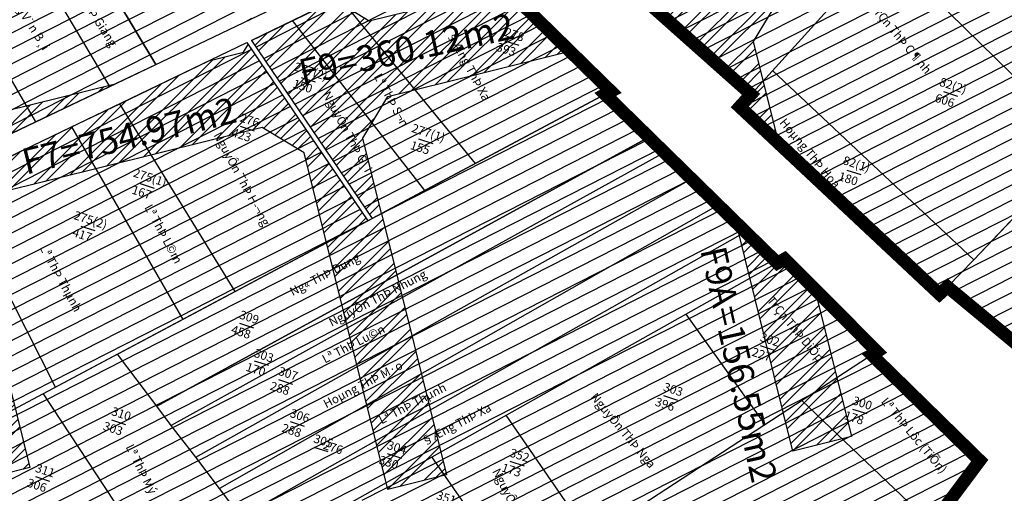
# Model space of a CAD drawing. Extents: x -695011 to 594726, y -7156 to 2337017.
# Drawn here: x 568157 to 568271, y 2335139 to 2335194 of the extents above; entities that cross this region are included whole.
import ezdxf
from ezdxf.enums import TextEntityAlignment as Align

# ---------------------------------------------------------------- set-up
doc = ezdxf.new("R2010")
doc.units = 0
doc.header["$LTSCALE"] = 50
doc.linetypes.add('CONTINOUS', pattern=[0])
doc.linetypes.add('SDD-6$0$DASHED2', pattern=[0.375, 0.25, -0.125])
for name, color, linetype in [('0. Tuấn Hacth', 2, 'Continuous'), ('CHUHO', 7, 'Continuous'), ('DTICH-ODAT', 6, 'SDD-6$0$DASHED2'), ('NOI', 4, 'Continuous'), ('SOTHUA', 2, 'Continuous'), ('thao', 3, 'SDD-6$0$DASHED2'), ('thao hatch', 8, 'SDD-6$0$DASHED2'), ('thao-dt', 11, 'SDD-6$0$DASHED2')]:
    doc.layers.add(name, color=color, linetype=linetype)
doc.layers.add('DIEN TICH NN3', color=6, linetype='SDD-6$0$DASHED2', lineweight=35)
doc.styles.add('KIEUNHA', font='VNARIALN.TTF', dxfattribs={"oblique": 15})
doc.styles.add('VNKT', font='txt')
doc.styles.add('VNTIME', font='VNTIME.TTF')
pattern_1 = [(27.003863446, (-712962.6366, 301607.5769), (-0.7208052944, 1.4144242566), [])]
pattern_2 = [(45, (-22174.4796, 3941.8936), (-1.5909902577, 1.5909902577), []), (45, (-22173.419, 3941.8936), (-1.5909902577, 1.5909902577), [])]

msp = doc.modelspace()

# ---------------------------------------------------------------- hatches: boundary and pattern name
at = {"layer": '0. Tuấn Hacth', "ltscale": 0.3}
h = msp.add_hatch(dxfattribs=at)
h.set_pattern_fill('ANSI31', color=0, scale=0.5, angle=-17.99614, style=0)
h.set_pattern_definition(pattern_1)
h.paths.add_polyline_path([(568171.205, 2335215.519), (568160.132, 2335210.167), (568172.957, 2335188.786), (568184.107, 2335194.113)])
h.paths.add_polyline_path([(568168.123, 2335206.299), (568171.086, 2335205.337), (568171.56, 2335206.795), (568168.597, 2335207.757)], flags=24)
h.paths.add_polyline_path([(568169.195, 2335208), (568172.145, 2335207.042), (568172.611, 2335208.474), (568169.661, 2335209.432)], flags=24)
h.paths.add_polyline_path([(568171.108, 2335203.099), (568176.242, 2335194.966), (568177.931, 2335196.032), (568172.797, 2335204.165)], flags=24)
h = msp.add_hatch(dxfattribs=at)
h.set_pattern_fill('ANSI31', color=5, scale=0.5, angle=-17.99614, style=0)
h.set_pattern_definition(pattern_1)
h.paths.add_polyline_path([(568251.463, 2335195.896), (568233.164, 2335212.185), (568223.437, 2335201.742), (568241.892, 2335185.316)])
h.paths.add_polyline_path([(568229.277, 2335197.661), (568232.24, 2335196.698), (568232.713, 2335198.156), (568229.75, 2335199.119)], flags=24)
h.paths.add_polyline_path([(568230.152, 2335199.404), (568233.114, 2335198.442), (568233.587, 2335199.897), (568230.625, 2335200.86)], flags=24)
h.paths.add_polyline_path([(568232.574, 2335202.398), (568240.065, 2335193.415), (568241.598, 2335194.693), (568234.106, 2335203.676)], flags=24)
h = msp.add_hatch(dxfattribs=at)
h.set_pattern_fill('ANSI31', color=0, scale=0.5, angle=-17.99614, style=0)
h.set_pattern_definition(pattern_1)
h.paths.add_polyline_path([(568167.618, 2335186.236), (568172.957, 2335188.786), (568160.132, 2335210.167), (568154.852, 2335207.616)])
h.paths.add_polyline_path([(568159.178, 2335201.856), (568161.743, 2335201.023), (568162.217, 2335202.482), (568159.652, 2335203.315)], flags=24)
h.paths.add_polyline_path([(568160.15, 2335203.589), (568162.702, 2335202.76), (568163.167, 2335204.194), (568160.616, 2335205.023)], flags=24)
h.paths.add_polyline_path([(568161.893, 2335198.667), (568167.128, 2335190.375), (568168.913, 2335191.502), (568163.678, 2335199.794)], flags=24)
h = msp.add_hatch(dxfattribs=at)
h.set_pattern_fill('ANSI31', color=5, scale=0.5, angle=-17.99614, style=0)
h.set_pattern_definition(pattern_1)
h.paths.add_polyline_path([(568265.09, 2335210.959), (568259.923, 2335205.247), (568257.218, 2335202.257), (568280.422, 2335179.469), (568286.181, 2335185.57), (568288.893, 2335188.341)])
h.paths.add_polyline_path([(568267.325, 2335202.82), (568273.606, 2335195.289), (568275.227, 2335196.641), (568268.947, 2335204.172)], flags=24)
h.paths.add_polyline_path([(568273.194, 2335192.221), (568276.695, 2335191.084), (568277.303, 2335192.954), (568273.802, 2335194.091)], flags=24)
h.paths.add_polyline_path([(568272.847, 2335190.673), (568275.412, 2335189.84), (568275.886, 2335191.3), (568273.321, 2335192.133)], flags=24)
h = msp.add_hatch(dxfattribs=at)
h.set_pattern_fill('ANSI31', color=5, scale=0.5, angle=-17.99614, style=0)
h.set_pattern_definition(pattern_1)
h.paths.add_polyline_path([(568154.852, 2335207.616), (568146.554, 2335203.605), (568159.022, 2335182.129), (568167.618, 2335186.236)])
h.paths.add_polyline_path([(568151.544, 2335200.634), (568154.109, 2335199.801), (568154.582, 2335201.26), (568152.018, 2335202.093)], flags=24)
h.paths.add_polyline_path([(568152.5, 2335202.349), (568155.065, 2335201.516), (568155.538, 2335202.975), (568152.974, 2335203.808)], flags=24)
h.paths.add_polyline_path([(568154.24, 2335198.099), (568159.458, 2335189.834), (568161.145, 2335190.899), (568155.927, 2335199.165)], flags=24)
h = msp.add_hatch(dxfattribs=at)
h.set_pattern_fill('ANSI31', color=0, scale=0.5, angle=-17.99614, style=0)
h.set_pattern_definition(pattern_1)
h.paths.add_polyline_path([(568146.554, 2335203.605), (568137.756, 2335199.353), (568150.024, 2335177.831), (568159.022, 2335182.129)])
h.paths.add_polyline_path([(568143.608, 2335197.267), (568146.558, 2335196.309), (568147.023, 2335197.741), (568144.073, 2335198.7)], flags=24)
h.paths.add_polyline_path([(568144.564, 2335198.982), (568147.514, 2335198.024), (568147.979, 2335199.456), (568145.029, 2335200.415)], flags=24)
h.paths.add_polyline_path([(568146.55, 2335195.04), (568151.289, 2335187.533), (568153.043, 2335188.64), (568148.304, 2335196.147)], flags=24)
h = msp.add_hatch(dxfattribs=at)
h.set_pattern_fill('ANSI31', color=5, scale=0.5, angle=-17.99614, style=0)
h.set_pattern_definition(pattern_1)
h.paths.add_polyline_path([(568225.662, 2335185.666), (568207.902, 2335203.069), (568194.297, 2335196.517), (568209.964, 2335177.295)])
h.paths.add_polyline_path([(568211.941, 2335190.207), (568214.905, 2335189.244), (568215.378, 2335190.702), (568212.415, 2335191.664)], flags=24)
h.paths.add_polyline_path([(568212.905, 2335191.921), (568215.868, 2335190.958), (568216.34, 2335192.414), (568213.378, 2335193.376)], flags=24)
h.paths.add_polyline_path([(568206.236, 2335191.731), (568210.206, 2335184.399), (568211.963, 2335185.351), (568207.992, 2335192.682)], flags=24)
h = msp.add_hatch(dxfattribs=at)
h.set_pattern_fill('ANSI31', color=5, scale=0.5, angle=-17.99614, style=0)
h.set_pattern_definition(pattern_1)
h.paths.add_polyline_path([(568280.422, 2335179.469), (568257.218, 2335202.257), (568251.463, 2335195.896), (568244.387, 2335188.075), (568267.682, 2335166.125), (568274.72, 2335173.567)])
h = msp.add_hatch(dxfattribs=at)
h.set_pattern_fill('ANSI31', color=0, scale=0.5, angle=-17.99614, style=0)
h.set_pattern_definition(pattern_1)
h.paths.add_polyline_path([(568194.297, 2335196.517), (568188.792, 2335193.865), (568204.126, 2335174.182), (568209.964, 2335177.295)])
h.paths.add_polyline_path([(568201.927, 2335178.841), (568204.889, 2335177.878), (568205.362, 2335179.334), (568202.4, 2335180.296)], flags=24)
h.paths.add_polyline_path([(568201.889, 2335180.511), (568206.687, 2335178.953), (568207.294, 2335180.822), (568202.496, 2335182.38)], flags=24)
h.paths.add_polyline_path([(568197.573, 2335187.267), (568200.985, 2335180.966), (568202.709, 2335181.9), (568199.297, 2335188.201)], flags=24)
h = msp.add_hatch(dxfattribs=at)
h.set_pattern_fill('ANSI31', color=0, scale=0.5, angle=-17.99614, style=0)
h.set_pattern_definition(pattern_1)
h.paths.add_polyline_path([(568188.792, 2335193.865), (568184.036, 2335191.575), (568198.029, 2335170.931), (568204.126, 2335174.182)])
h.paths.add_polyline_path([(568188.574, 2335185.887), (568191.139, 2335185.054), (568191.612, 2335186.512), (568189.048, 2335187.345)], flags=24)
h.paths.add_polyline_path([(568188.618, 2335187.532), (568192.725, 2335186.198), (568193.332, 2335188.069), (568189.226, 2335189.403)], flags=24)
h.paths.add_polyline_path([(568191.658, 2335184.93), (568196.548, 2335175.9), (568198.437, 2335176.923), (568193.547, 2335185.953)], flags=24)
h = msp.add_hatch(dxfattribs=at)
h.set_pattern_fill('ANSI31', color=0, scale=0.5, angle=-17.99614, style=0)
h.set_pattern_definition(pattern_1)
h.paths.add_polyline_path([(568183.49, 2335191.311), (568168.792, 2335184.232), (568182.159, 2335162.469), (568197.497, 2335170.647)])
h.paths.add_polyline_path([(568181.485, 2335180.233), (568184.05, 2335179.4), (568184.524, 2335180.86), (568181.959, 2335181.693)], flags=24)
h.paths.add_polyline_path([(568169.973, 2335175.229), (568174.08, 2335173.895), (568174.687, 2335175.766), (568170.581, 2335177.1)], flags=25)
h.paths.add_polyline_path([(568182.442, 2335181.949), (568185.006, 2335181.116), (568185.48, 2335182.574), (568182.915, 2335183.408)], flags=24)
h.paths.add_polyline_path([(568178.978, 2335180.288), (568184.775, 2335169.584), (568186.664, 2335170.607), (568180.867, 2335181.311)], flags=24)
h = msp.add_hatch(dxfattribs=at)
h.set_pattern_fill('ANSI31', color=5, scale=0.5, angle=-17.99614, style=0)
h.set_pattern_definition(pattern_1)
h.paths.add_polyline_path([(568244.387, 2335188.075), (568240.584, 2335183.87), (568263.707, 2335162.167), (568264.64, 2335163.009), (568267.682, 2335166.125)])
h.paths.add_polyline_path([(568252.614, 2335176.217, -1), (568254.723, 2335175.532, -1.0000048)], flags=16)
h.paths.add_polyline_path([(568251.505, 2335175.231), (568254.467, 2335174.268), (568254.94, 2335175.724), (568251.978, 2335176.686)], flags=24)
h.paths.add_polyline_path([(568251.827, 2335176.784), (568255.886, 2335175.466), (568256.493, 2335177.335), (568252.434, 2335178.654)], flags=24)
h.paths.add_polyline_path([(568244.703, 2335181.546), (568250.986, 2335174.013), (568252.52, 2335175.292), (568246.237, 2335182.826)], flags=24)
h = msp.add_hatch(dxfattribs=at)
h.set_pattern_fill('ANSI31', color=5, scale=0.5, angle=-17.99614, style=0)
h.set_pattern_definition(pattern_1)
edge = h.paths.add_edge_path()
edge.add_line((568224.994, 2335185.309), (568230.047, 2335180.358))
edge.add_line((568230.047, 2335180.358), (568173.083, 2335149.193))
edge.add_line((568173.083, 2335149.193), (568168.521, 2335155.197))
edge.add_line((568168.521, 2335155.197), (568198.029, 2335170.931))
edge.add_line((568198.029, 2335170.931), (568225.662, 2335185.666))
h = msp.add_hatch(dxfattribs=at)
h.set_pattern_fill('ANSI31', color=0, scale=0.5, angle=-17.99614, style=0)
h.set_pattern_definition(pattern_1)
h.paths.add_polyline_path([(568168.792, 2335184.232), (568163.215, 2335181.547), (568176.101, 2335159.239), (568182.159, 2335162.469)])
h.paths.add_polyline_path([(568169.689, 2335173.664), (568172.651, 2335172.702), (568173.124, 2335174.158), (568170.162, 2335175.12)], flags=24)
h.paths.add_polyline_path([(568169.647, 2335175.336), (568174.445, 2335173.778), (568175.052, 2335175.647), (568170.254, 2335177.205)], flags=24)
h.paths.add_polyline_path([(568171.051, 2335171.985), (568174.703, 2335165.241), (568176.427, 2335166.175), (568172.775, 2335172.919)], flags=24)
h = msp.add_hatch(dxfattribs=at)
h.set_pattern_fill('ANSI31', color=5, scale=0.5, angle=-17.99614, style=0)
h.set_pattern_definition(pattern_1)
h.paths.add_polyline_path([(568163.215, 2335181.547), (568149.415, 2335174.9), (568161.364, 2335151.381), (568176.101, 2335159.239)])
h.paths.add_polyline_path([(568162.895, 2335168.737), (568165.845, 2335167.779), (568166.311, 2335169.211), (568163.36, 2335170.169)], flags=24)
h.paths.add_polyline_path([(568162.775, 2335170.413), (568167.573, 2335168.854), (568168.18, 2335170.723), (568163.382, 2335172.282)], flags=24)
h.paths.add_polyline_path([(568158.916, 2335167.306), (568163.062, 2335159.65), (568164.786, 2335160.584), (568160.64, 2335168.24)], flags=24)
h = msp.add_hatch(dxfattribs=at)
h.set_pattern_fill('ANSI31', color=5, scale=0.5, angle=-17.99614, style=0)
h.set_pattern_definition(pattern_1)
h.paths.add_polyline_path([(568231.872, 2335178.57), (568230.047, 2335180.358), (568173.083, 2335149.193), (568174.744, 2335146.939)])
h = msp.add_hatch(dxfattribs=at)
h.set_pattern_fill('ANSI31', color=5, scale=0.5, angle=-17.99614, style=0)
h.set_pattern_definition(pattern_1)
h.paths.add_polyline_path([(568234.994, 2335175.511), (568231.872, 2335178.57), (568174.744, 2335146.939), (568177.587, 2335143.263)])
h.paths.add_polyline_path([(568185.747, 2335150.923), (568188.71, 2335149.961), (568189.182, 2335151.417), (568186.22, 2335152.379)], flags=24)
h.paths.add_polyline_path([(568182.898, 2335153.134), (568185.86, 2335152.172), (568186.333, 2335153.628), (568183.371, 2335154.59)], flags=25)
h.paths.add_polyline_path([(568186.696, 2335152.639), (568189.659, 2335151.677), (568190.132, 2335153.134), (568187.169, 2335154.097)], flags=24)
h.paths.add_polyline_path([(568192.809, 2335153.56), (568199.904, 2335157.253), (568198.998, 2335158.992), (568191.904, 2335155.299)], flags=24)
h = msp.add_hatch(dxfattribs=at)
h.set_pattern_fill('ANSI31', color=0, scale=0.5, angle=-17.99614, style=0)
h.set_pattern_definition(pattern_1)
h.paths.add_polyline_path([(568149.415, 2335174.9), (568140.265, 2335170.493), (568151.478, 2335146.11), (568161.364, 2335151.381)])
h.paths.add_polyline_path([(568148.746, 2335162.29), (568151.708, 2335161.327), (568152.181, 2335162.783), (568149.219, 2335163.746)], flags=24)
h.paths.add_polyline_path([(568149.717, 2335164.021), (568152.667, 2335163.063), (568153.132, 2335164.496), (568150.182, 2335165.454)], flags=24)
h.paths.add_polyline_path([(568146.325, 2335162.296), (568151.28, 2335153.148), (568153.037, 2335154.099), (568148.082, 2335163.248)], flags=24)
h = msp.add_hatch(dxfattribs=at)
h.set_pattern_fill('ANSI31', color=5, scale=0.5, angle=-17.99614, style=0)
h.set_pattern_definition(pattern_1)
h.paths.add_polyline_path([(568238.099, 2335172.468), (568234.994, 2335175.511), (568177.587, 2335143.263), (568180.354, 2335139.622)])
h.paths.add_polyline_path([(568187.291, 2335145.986), (568189.855, 2335145.153), (568190.329, 2335146.611), (568187.765, 2335147.444)], flags=24)
h.paths.add_polyline_path([(568188.246, 2335147.7), (568190.811, 2335146.867), (568191.286, 2335148.326), (568188.72, 2335149.16)], flags=24)
h.paths.add_polyline_path([(568193.008, 2335148.372), (568201.929, 2335153.015), (568201.007, 2335154.787), (568192.086, 2335150.144)], flags=24)
h = msp.add_hatch(dxfattribs=at)
h.set_pattern_fill('ANSI31', color=5, scale=0.5, angle=-17.99614, style=0)
h.set_pattern_definition(pattern_1)
h.paths.add_polyline_path([(568298.653, 2335154.057), (568298.41, 2335153.705), (568289.044, 2335142.748), (568264.64, 2335163.009), (568267.682, 2335166.125), (568274.72, 2335173.567)])
h = msp.add_hatch(dxfattribs=at)
h.set_pattern_fill('ANSI31', color=5, scale=0.5, angle=-17.99614, style=0)
h.set_pattern_definition(pattern_1)
h.paths.add_polyline_path([(568241.233, 2335169.397), (568238.099, 2335172.468), (568180.354, 2335139.622), (568182.827, 2335136.367)])
h.paths.add_polyline_path([(568191.909, 2335144.071), (568194.871, 2335143.109), (568195.344, 2335144.565), (568192.382, 2335145.527)], flags=24)
h.paths.add_polyline_path([(568190.78, 2335144.82), (568193.743, 2335143.857), (568194.217, 2335145.315), (568191.254, 2335146.278)], flags=24)
h.paths.add_polyline_path([(568199.329, 2335146.492), (568207.052, 2335150.512), (568206.146, 2335152.251), (568198.424, 2335148.231)], flags=24)
h = msp.add_hatch(dxfattribs=at)
h.set_pattern_fill('ANSI31', color=5, scale=0.5, angle=-17.99614, style=0)
h.set_pattern_definition(pattern_1)
h.paths.add_polyline_path([(568244.939, 2335165.766), (568241.233, 2335169.397), (568182.827, 2335136.367), (568185.759, 2335132.508), (568187.068, 2335133.244)])
h.paths.add_polyline_path([(568198.34, 2335142.347), (568201.303, 2335141.384), (568201.777, 2335142.842), (568198.813, 2335143.804)], flags=24)
h.paths.add_polyline_path([(568199.299, 2335144.061), (568202.262, 2335143.098), (568202.735, 2335144.556), (568199.772, 2335145.518)], flags=24)
h.paths.add_polyline_path([(568204.553, 2335144.122), (568211.949, 2335147.971), (568211.027, 2335149.743), (568203.631, 2335145.894)], flags=24)
h = msp.add_hatch(dxfattribs=at)
h.set_pattern_fill('ANSI31', color=5, scale=0.5, angle=-17.99614, style=0)
h.set_pattern_definition(pattern_1)
h.paths.add_polyline_path([(568245.776, 2335166.236), (568234.383, 2335159.833), (568243.51, 2335147.038), (568256.48, 2335155.502)])
h.paths.add_polyline_path([(568241.737, 2335154.811), (568244.289, 2335153.982), (568244.754, 2335155.415), (568242.203, 2335156.244)], flags=24)
h.paths.add_polyline_path([(568242.677, 2335156.507), (568245.242, 2335155.674), (568245.716, 2335157.133), (568243.151, 2335157.967)], flags=24)
h.paths.add_polyline_path([(568243.246, 2335160.832), (568249.038, 2335153.887), (568250.659, 2335155.24), (568244.867, 2335162.185)], flags=24)
h = msp.add_hatch(dxfattribs=at)
h.set_pattern_fill('ANSI31', color=5, scale=0.5, angle=-17.99614, style=0)
h.set_pattern_definition(pattern_1)
h.paths.add_polyline_path([(568243.51, 2335147.038), (568234.383, 2335159.833), (568213.547, 2335148.124), (568223.34, 2335133.875)])
h.paths.add_polyline_path([(568230.328, 2335149.082), (568233.291, 2335148.119), (568233.765, 2335149.577), (568230.801, 2335150.54)], flags=24)
h.paths.add_polyline_path([(568231.284, 2335150.797), (568234.247, 2335149.834), (568234.72, 2335151.292), (568231.757, 2335152.255)], flags=24)
h.paths.add_polyline_path([(568222.763, 2335149.662), (568229.551, 2335141.523), (568231.201, 2335142.899), (568224.413, 2335151.038)], flags=24)
h = msp.add_hatch(dxfattribs=at)
h.set_pattern_fill('ANSI31', color=5, scale=0.5, angle=-17.99614, style=0)
h.set_pattern_definition(pattern_1)
h.paths.add_polyline_path([(568180.354, 2335139.622), (568177.587, 2335143.263), (568174.744, 2335146.939), (568173.083, 2335149.193), (568168.521, 2335155.197), (568159.91, 2335150.606), (568175.585, 2335126.79), (568185.759, 2335132.508), (568182.827, 2335136.367)])
h.paths.add_polyline_path([(568166.416, 2335146.264), (568169.379, 2335145.302), (568169.852, 2335146.76), (568166.889, 2335147.722)], flags=24)
h.paths.add_polyline_path([(568167.371, 2335147.98), (568170.334, 2335147.017), (568170.808, 2335148.475), (568167.844, 2335149.437)], flags=24)
h.paths.add_polyline_path([(568168.708, 2335144.517), (568171.867, 2335138.234), (568173.652, 2335139.132), (568170.493, 2335145.414)], flags=24)
h = msp.add_hatch(dxfattribs=at)
h.set_pattern_fill('ANSI31', color=5, scale=0.5, angle=-17.99614, style=0)
h.set_pattern_definition(pattern_1)
h.paths.add_polyline_path([(568268.374, 2335142.871), (568255.881, 2335155.112), (568247.773, 2335149.82), (568262.848, 2335135.467)])
h.paths.add_polyline_path([(568252.182, 2335147.528), (568255.145, 2335146.566), (568255.617, 2335148.022), (568252.655, 2335148.984)], flags=24)
h.paths.add_polyline_path([(568253.182, 2335149.227), (568256.145, 2335148.265), (568256.619, 2335149.723), (568253.656, 2335150.685)], flags=24)
h.paths.add_polyline_path([(568256.291, 2335149.376), (568263.537, 2335140.688), (568265.101, 2335141.993), (568257.856, 2335150.681)], flags=24)
h = msp.add_hatch(dxfattribs=at)
h.set_pattern_fill('ANSI31', color=5, scale=0.5, angle=-17.99614, style=0)
h.set_pattern_definition(pattern_1)
h.paths.add_polyline_path([(568159.91, 2335150.606), (568150.81, 2335145.754), (568165.875, 2335121.334), (568175.585, 2335126.79)])
h.paths.add_polyline_path([(568157.603, 2335139.694), (568160.566, 2335138.731), (568161.04, 2335140.189), (568158.077, 2335141.151)], flags=24)
h.paths.add_polyline_path([(568158.651, 2335141.379), (568161.614, 2335140.416), (568162.087, 2335141.874), (568159.124, 2335142.837)], flags=24)
h.paths.add_polyline_path([(568160.794, 2335137.383), (568165.414, 2335128.193), (568167.343, 2335129.163), (568162.723, 2335138.353)], flags=24)
h = msp.add_hatch(dxfattribs=at)
h.set_pattern_fill('ANSI31', color=5, scale=0.5, angle=-17.99614, style=0)
h.set_pattern_definition(pattern_1)
h.paths.add_polyline_path([(568262.848, 2335135.467), (568247.773, 2335149.82), (568218.044, 2335130.419), (568242.523, 2335108.232)])
h.paths.add_polyline_path([(568246.71, 2335133.876), (568249.672, 2335132.913), (568250.145, 2335134.369), (568247.183, 2335135.332)], flags=24)
h.paths.add_polyline_path([(568247.665, 2335135.589), (568250.628, 2335134.626), (568251.102, 2335136.084), (568248.139, 2335137.047)], flags=24)
h.paths.add_polyline_path([(568242.493, 2335135.721), (568248.046, 2335126.993), (568249.827, 2335128.126), (568244.274, 2335136.855)], flags=24)
h = msp.add_hatch(dxfattribs=at)
h.set_pattern_fill('ANSI31', color=5, scale=0.5, angle=-17.99614, style=0)
h.set_pattern_definition(pattern_1)
h.paths.add_polyline_path([(568213.547, 2335148.124), (568204.936, 2335143.285), (568215.168, 2335128.542), (568223.34, 2335133.875)])
h.paths.add_polyline_path([(568212.748, 2335141.394), (568215.312, 2335140.561), (568215.786, 2335142.019), (568213.222, 2335142.853)], flags=24)
h.paths.add_polyline_path([(568213.704, 2335143.109), (568216.268, 2335142.276), (568216.742, 2335143.734), (568214.178, 2335144.567)], flags=24)
h.paths.add_polyline_path([(568211.309, 2335141.236), (568215.998, 2335131.909), (568217.918, 2335132.874), (568213.229, 2335142.2)], flags=24)
h = msp.add_hatch(dxfattribs=at)
h.set_pattern_fill('ANSI31', color=5, scale=0.5, angle=-17.99614, style=0)
h.set_pattern_definition(pattern_1)
h.paths.add_polyline_path([(568204.936, 2335143.285), (568196.618, 2335138.61), (568207.469, 2335123.517), (568215.168, 2335128.542)])
h.paths.add_polyline_path([(568204.11, 2335136.527), (568207.061, 2335135.569), (568207.526, 2335137.001), (568204.576, 2335137.96)], flags=8)
h.paths.add_polyline_path([(568205.095, 2335138.21), (568208.058, 2335137.247), (568208.532, 2335138.705), (568205.569, 2335139.667)], flags=24)
h.paths.add_polyline_path([(568202.147, 2335137.876), (568207.486, 2335127.255), (568209.405, 2335128.22), (568204.066, 2335138.841)], flags=24)
at = {"layer": 'thao hatch', "linetype": 'CONTINOUS'}
h = msp.add_hatch(dxfattribs=at)
h.set_pattern_fill('ANSI32', color=256, scale=6, style=0)
h.set_pattern_definition(pattern_2)
h.paths.add_polyline_path([(568270.482, 2335252.255), (568274.806, 2335253.334), (568283.284, 2335219.187), (568288.132, 2335216.267), (568299.53, 2335219.091), (568302.445, 2335223.969), (568306.559, 2335207.453), (568301.713, 2335210.367), (568290.292, 2335207.524), (568287.38, 2335202.688), (568301.178, 2335147.113), (568294.384, 2335145.427), (568280.586, 2335201.001), (568275.742, 2335203.918), (568245.072, 2335196.305), (568242.153, 2335191.458), (568245.086, 2335179.644), (568240.584, 2335183.87), (568241.88, 2335185.327), (568224.786, 2335200.541), (568228.344, 2335201.425), (568231.263, 2335206.271), (568222.798, 2335240.365), (568229.592, 2335242.052), (568238.057, 2335207.958), (568242.902, 2335205.041), (568273.573, 2335212.656), (568276.49, 2335217.5), (568268.413, 2335250.033)])
h = msp.add_hatch(dxfattribs=at)
h.set_pattern_fill('ANSI32', color=256, scale=6, style=0)
h.set_pattern_definition(pattern_2)
h.paths.add_polyline_path([(568118.536, 2335177.398), (568123.855, 2335165.799), (568124.185, 2335166.291), (568127.69, 2335167.162), (568139.453, 2335172.781), (568150.024, 2335177.831), (568159.022, 2335182.129), (568168.108, 2335186.47), (568152.449, 2335182.582), (568147.603, 2335185.5), (568143.479, 2335202.119), (568140.876, 2335200.861), (568131.803, 2335220.086), (568140.809, 2335183.813), (568137.891, 2335178.967), (568122.88, 2335175.241), (568118.418, 2335178.237)])
h = msp.add_hatch(dxfattribs=at)
h.set_pattern_fill('ANSI32', color=256, scale=6, style=0)
h.set_pattern_definition(pattern_2)
h.paths.add_polyline_path([(568184.036, 2335191.575), (568198.029, 2335170.931), (568199.094, 2335171.499), (568196.926, 2335180.23), (568199.844, 2335185.076), (568220.923, 2335190.309), (568213.373, 2335197.708), (568197.676, 2335193.811), (568193.678, 2335196.218)])
h = msp.add_hatch(dxfattribs=at)
h.set_pattern_fill('ANSI32', color=256, scale=6, style=0)
h.set_pattern_definition(pattern_2)
h.paths.add_polyline_path([(568139.368, 2335170.061), (568149.415, 2335174.9), (568163.215, 2335181.547), (568168.792, 2335184.232), (568179.107, 2335189.2), (568183.118, 2335190.196), (568183.649, 2335191.077), (568197.497, 2335170.647), (568199.094, 2335171.499), (568206.611, 2335141.221), (568199.819, 2335139.529), (568190.132, 2335178.543), (568185.286, 2335181.461), (568154.618, 2335173.847), (568151.699, 2335169.001), (568158.391, 2335142.048), (568151.605, 2335140.364), (568144.905, 2335167.314), (568140.059, 2335170.233)])
h = msp.add_hatch(dxfattribs=at)
h.set_pattern_fill('ANSI32', color=256, scale=6, style=0)
h.set_pattern_definition(pattern_2)
h.paths.add_polyline_path([(568240.152, 2335170.457), (568244.939, 2335165.766), (568245.776, 2335166.236), (568249.29, 2335162.712), (568253.524, 2335145.658), (568246.723, 2335143.97)])

# ---------------------------------------------------------------- linework, layer by layer
at = {"layer": '0. Tuấn Hacth'}
for points in [[(568224.994, 2335185.309), (568230.047, 2335180.358), (568173.083, 2335149.193), (568168.521, 2335155.197), (568198.029, 2335170.931), (568225.662, 2335185.666)], [(568298.653, 2335154.057), (568298.41, 2335153.705), (568289.044, 2335142.748), (568264.64, 2335163.009), (568267.682, 2335166.125), (568274.72, 2335173.567), (568298.653, 2335154.057)]]:
    msp.add_lwpolyline(points, dxfattribs=at)
at = {"layer": 'DIEN TICH NN3', "color": 2, "linetype": 'CONTINOUS', "const_width": 1.5}
for points in [[(568297.742, 2335278.923), (568267.331, 2335271.35), (568187.328, 2335251.363), (568193.682, 2335239.756), (568197.187, 2335234.184), (568203.767, 2335237.874), (568215.133, 2335221.492), (568207.544, 2335215.732), (568220.523, 2335198.612), (568223.437, 2335201.742), (568241.892, 2335185.316), (568240.584, 2335183.87), (568263.707, 2335162.167), (568264.64, 2335163.009), (568289.063, 2335142.732)], [(568207.351, 2335205.216), (568207.902, 2335203.069), (568225.662, 2335185.666), (568224.994, 2335185.309), (568230.047, 2335180.358), (568234.994, 2335175.511)], [(568234.994, 2335175.511), (568244.939, 2335165.766), (568245.776, 2335166.236), (568256.48, 2335155.502), (568255.881, 2335155.112), (568268.374, 2335142.871), (568262.534, 2335135.046), (568242.523, 2335108.232), (568243.626, 2335103.467), (568249.667, 2335110.167), (568260.13, 2335100.09), (568242.598, 2335082.071), (568219.784, 2335060.197), (568204.946, 2335048.128), (568190.867, 2335036.944), (568175.06, 2335025.909), (568160.972, 2335016.622), (568148.278, 2335007.962)]]:
    msp.add_lwpolyline(points, dxfattribs=at)
at = {"layer": 'NOI', "color": 4}
for p, q in [((568160.132, 2335210.167), (568172.957, 2335188.786)), ((568154.852, 2335207.616), (568167.618, 2335186.236)), ((568146.554, 2335203.605), (568159.022, 2335182.129)), ((568209.964, 2335177.295), (568194.297, 2335196.517)), ((568204.126, 2335174.182), (568188.792, 2335193.865)), ((568183.49, 2335191.311), (568197.497, 2335170.647)), ((568184.036, 2335191.575), (568198.029, 2335170.931)), ((568182.159, 2335162.469), (568168.792, 2335184.232)), ((568163.215, 2335181.547), (568176.101, 2335159.239)), ((568173.083, 2335149.193), (568230.047, 2335180.358)), ((568231.872, 2335178.57), (568174.744, 2335146.939)), ((568161.364, 2335151.381), (568149.415, 2335174.9)), ((568177.587, 2335143.263), (568234.994, 2335175.511)), ((568238.099, 2335172.468), (568180.354, 2335139.622)), ((568182.827, 2335136.367), (568241.233, 2335169.397)), ((568243.51, 2335147.038), (568234.383, 2335159.833)), ((568262.848, 2335135.467), (568247.773, 2335149.82)), ((568223.34, 2335133.875), (568213.547, 2335148.124)), ((568215.168, 2335128.542), (568204.936, 2335143.285))]:
    msp.add_line(p, q, dxfattribs=at)
at = {"layer": 'NOI'}
for p, q in [((568172.957, 2335188.786), (568160.132, 2335210.167)), ((568154.852, 2335207.616), (568167.618, 2335186.236)), ((568111.338, 2335159.35), (568207.351, 2335205.216)), ((568184.036, 2335191.575), (568207.902, 2335203.069)), ((568225.662, 2335185.666), (568207.902, 2335203.069)), ((568257.218, 2335202.257), (568280.422, 2335179.469)), ((568241.892, 2335185.316), (568223.437, 2335201.742)), ((568251.463, 2335195.896), (568240.584, 2335183.87)), ((568120.88, 2335161.157), (568183.49, 2335191.311)), ((568167.618, 2335186.236), (568172.957, 2335188.786)), ((568244.387, 2335188.075), (568267.682, 2335166.125)), ((568225.662, 2335185.666), (568198.029, 2335170.931)), ((568230.047, 2335180.358), (568224.994, 2335185.309)), ((568240.584, 2335183.87), (568263.707, 2335162.167)), ((568231.872, 2335178.57), (568230.047, 2335180.358)), ((568234.994, 2335175.511), (568231.872, 2335178.57)), ((568238.099, 2335172.468), (568234.994, 2335175.511)), ((568274.72, 2335173.567), (568267.682, 2335166.125)), ((568241.233, 2335169.397), (568238.099, 2335172.468)), ((568197.497, 2335170.647), (568125.124, 2335132.058)), ((568244.939, 2335165.766), (568241.233, 2335169.397)), ((568245.776, 2335166.236), (568120.737, 2335095.967)), ((568245.776, 2335166.236), (568256.48, 2335155.502)), ((568267.682, 2335166.125), (568264.64, 2335163.009)), ((568264.64, 2335163.009), (568263.707, 2335162.167)), ((568289.044, 2335142.748), (568264.64, 2335163.009)), ((568256.48, 2335155.502), (568134.853, 2335076.127)), ((568168.521, 2335155.197), (568159.91, 2335150.606)), ((568173.083, 2335149.193), (568168.521, 2335155.197)), ((568159.91, 2335150.606), (568175.585, 2335126.79)), ((568174.744, 2335146.939), (568173.083, 2335149.193)), ((568177.587, 2335143.263), (568174.744, 2335146.939)), ((568180.354, 2335139.622), (568177.587, 2335143.263)), ((568262.848, 2335135.467), (568268.374, 2335142.871)), ((568182.827, 2335136.367), (568180.354, 2335139.622))]:
    msp.add_line(p, q, dxfattribs=at)
at = {"layer": 'NOI', "color": 5}
msp.add_line((568268.374, 2335142.871), (568255.881, 2335155.112), dxfattribs=at)
at = {"layer": 'SOTHUA'}
for p, q in [((568213.368, 2335191.536), (568214.999, 2335191.007)), ((568189.803, 2335187.282), (568191.434, 2335186.752)), ((568264.157, 2335185.632), (568265.787, 2335185.102)), ((568182.715, 2335181.628), (568184.345, 2335181.098)), ((568203.401, 2335180.153), (568205.031, 2335179.624)), ((568252.976, 2335176.544), (568254.606, 2335176.015)), ((568171.159, 2335174.979), (568172.789, 2335174.449)), ((568164.287, 2335170.055), (568165.917, 2335169.525)), ((568182.662, 2335158.788), (568184.293, 2335158.258)), ((568242.951, 2335156.187), (568244.581, 2335155.657)), ((568242.951, 2335156.187), (568244.581, 2335155.657)), ((568184.369, 2335154.448), (568185.999, 2335153.919)), ((568187.166, 2335152.254), (568188.797, 2335151.724)), ((568231.754, 2335150.412), (568233.385, 2335149.882)), ((568253.654, 2335148.842), (568255.284, 2335148.312)), ((568167.842, 2335147.594), (568169.473, 2335147.065)), ((568188.52, 2335147.38), (568190.15, 2335146.85)), ((568191.254, 2335144.434), (568192.885, 2335143.904)), ((568199.767, 2335143.676), (568201.398, 2335143.147)), ((568213.977, 2335142.788), (568215.607, 2335142.258)), ((568159.03, 2335141.024), (568160.66, 2335140.494))]:
    msp.add_line(p, q, dxfattribs=at)
at = {"layer": 'thao', "linetype": 'CONTINOUS'}
for points in [[(568275.742, 2335203.918), (568245.072, 2335196.305), (568242.153, 2335191.458), (568245.086, 2335179.644), (568240.584, 2335183.87), (568241.88, 2335185.327), (568224.786, 2335200.541), (568228.344, 2335201.425), (568231.263, 2335206.271), (568222.798, 2335240.365), (568229.592, 2335242.052), (568238.057, 2335207.958), (568242.902, 2335205.041), (568273.573, 2335212.656)], [(568118.536, 2335177.398), (568123.855, 2335165.799), (568124.185, 2335166.291), (568127.69, 2335167.162), (568139.453, 2335172.781), (568150.024, 2335177.831), (568159.022, 2335182.129), (568168.108, 2335186.47), (568152.449, 2335182.582), (568147.603, 2335185.5), (568143.479, 2335202.119), (568140.876, 2335200.861), (568131.803, 2335220.086), (568140.809, 2335183.813), (568137.891, 2335178.967), (568122.88, 2335175.241), (568118.418, 2335178.237), (568118.536, 2335177.398)]]:
    msp.add_lwpolyline(points, dxfattribs=at)
for points in [[(568184.036, 2335191.575), (568198.029, 2335170.931), (568199.094, 2335171.499), (568196.926, 2335180.23), (568199.844, 2335185.076), (568220.923, 2335190.309), (568213.373, 2335197.708), (568197.676, 2335193.811), (568193.678, 2335196.218)], [(568139.368, 2335170.061), (568149.415, 2335174.9), (568163.215, 2335181.547), (568168.792, 2335184.232), (568179.107, 2335189.2), (568183.118, 2335190.196), (568183.649, 2335191.077), (568197.497, 2335170.647), (568199.094, 2335171.499), (568206.611, 2335141.221), (568199.819, 2335139.529), (568190.132, 2335178.543), (568185.286, 2335181.461), (568154.618, 2335173.847), (568151.699, 2335169.001), (568158.391, 2335142.048), (568151.605, 2335140.364), (568144.905, 2335167.314), (568140.059, 2335170.233)], [(568240.152, 2335170.457), (568244.939, 2335165.766), (568245.776, 2335166.236), (568249.29, 2335162.712), (568253.524, 2335145.658), (568246.723, 2335143.97)]]:
    msp.add_lwpolyline(points, close=True, dxfattribs=at)

# ---------------------------------------------------------------- texts
at = {"layer": 'CHUHO', "linetype": 'Continuous', "style": 'VNTIME'}
for s, rotation, p in [('Hoµng V¨n B¸i', 302.26272, (568157.693, 2335194.499)), ('TrÇn ThÞ Giang', 302.26272, (568165.403, 2335195.085)), ('TrÇn ThÞ C¶nh', 309.82751, (568259.156, 2335191.702)), ('§Æng ThÞ Xa', 298.43825, (568209.106, 2335188.529, 0.5)), ('Lª ThÞ S¬n', 298.43825, (568200.142, 2335184.581)), ('NguyÔn ThÞ G¸i', 298.43825, (568195.047, 2335180.926)), ('Hoµng ThÞ Hoa', 309.82751, (568248.62, 2335178.409)), ('NguyÔn ThÞ H\xad¬ng', 298.43825, (568182.821, 2335175.448)), ('Lª ThÞ L©m', 298.43825, (568173.739, 2335169.081)), ('Lª ThÞ Thµnh', 298.43825, (568161.852, 2335163.943)), ('Ng« ThÞ Dung', 27.49659, (568192.588, 2335164.314)), ('NguyÔn ThÞ Nhung', 27.49659, (568198.709, 2335161.594)), ('TrÇn ThÞ DiÖp', 309.82751, (568246.952, 2335158.036)), ('TrÇn ThÞ DiÖp', 309.82751, (568246.952, 2335158.036)), ('Lª ThÞ Lu©n', 27.49659, (568195.905, 2335156.277)), ('Hoµng ThÞ M·o', 27.49659, (568197.007, 2335151.579)), ('Lª ThÞ Thµnh', 27.49659, (568202.74, 2335149.373)), ('NguyÔn ThÞ Nga', 309.82751, (568226.987, 2335146.274)), ('Lª ThÞ Lôc (TiÕn)', 309.82751, (568260.679, 2335145.705)), ('§Æng ThÞ Xa', 27.49659, (568207.802, 2335146.939)), ('Lª ThÞ Mý', 296.69092, (568171.176, 2335141.832)), ('NguyÔn ThÞ Lan', 296.69092, (568214.613, 2335137.055))]:
    msp.add_text(s, height=1, rotation=rotation, dxfattribs=at).set_placement(p, align=Align.MIDDLE)
at = {"layer": 'DTICH-ODAT', "style": 'KIEUNHA', "oblique": 15}
for s, p in [('393', (568213.289, 2335189.747)), ('150', (568189.724, 2335185.492)), ('606', (568264.078, 2335183.843)), ('423', (568182.636, 2335179.839)), ('155', (568203.321, 2335178.364)), ('180', (568252.897, 2335174.755)), ('167', (568171.08, 2335173.189)), ('417', (568164.208, 2335168.266)), ('458', (568182.583, 2335156.998)), ('227', (568242.872, 2335154.397)), ('170', (568184.29, 2335152.659)), ('288', (568187.087, 2335150.465)), ('396', (568231.675, 2335148.622)), ('178', (568253.574, 2335147.053)), ('303', (568167.763, 2335145.805)), ('288', (568188.441, 2335145.59)), ('276', (568193.248, 2335143.613)), ('330', (568199.688, 2335141.887)), ('173', (568213.898, 2335140.998)), ('306', (568158.951, 2335139.234))]:
    msp.add_text(s, height=1, rotation=342.00386, dxfattribs=at).set_placement(p, align=Align.BOTTOM_CENTER)
at = {"layer": 'SOTHUA', "style": 'KIEUNHA', "oblique": 15}
for s, p in [('278', (568214.245, 2335191.462)), ('277(2)', (568190.68, 2335187.207)), ('82(2)', (568265.034, 2335185.557)), ('276', (568183.592, 2335181.553)), ('277(1)', (568204.278, 2335180.079)), ('82(1)', (568253.853, 2335176.47)), ('275(1)', (568172.036, 2335174.904)), ('275(2)', (568165.164, 2335169.98)), ('309', (568183.539, 2335158.713)), ('302', (568243.828, 2335156.112)), ('303', (568185.238, 2335154.269)), ('307', (568188.043, 2335152.179)), ('303', (568232.631, 2335150.337)), ('300', (568254.531, 2335148.768)), ('310', (568168.719, 2335147.52)), ('306', (568189.397, 2335147.305)), ('305', (568192.131, 2335144.359)), ('304', (568200.644, 2335143.602)), ('352', (568214.854, 2335142.713)), ('311', (568159.907, 2335140.949)), ('351', (568206.351, 2335137.78))]:
    msp.add_text(s, height=1, rotation=342.00386, dxfattribs=at).set_placement(p, align=Align.BOTTOM_CENTER)
at = {"layer": 'thao-dt', "linetype": 'CONTINOUS', "style": 'VNKT'}
for s, rotation, p in [('F9=360.12m2', 12.50929, (568189.929, 2335186.358)), ('F7=754.97m2', 14.01486, (568157.938, 2335175.995)), ('F9A=156.55m2', 282.50929, (568235.993, 2335167.284))]:
    msp.add_text(s, height=3, rotation=rotation, dxfattribs=at).set_placement(p)

doc.saveas('drawing.dxf')
